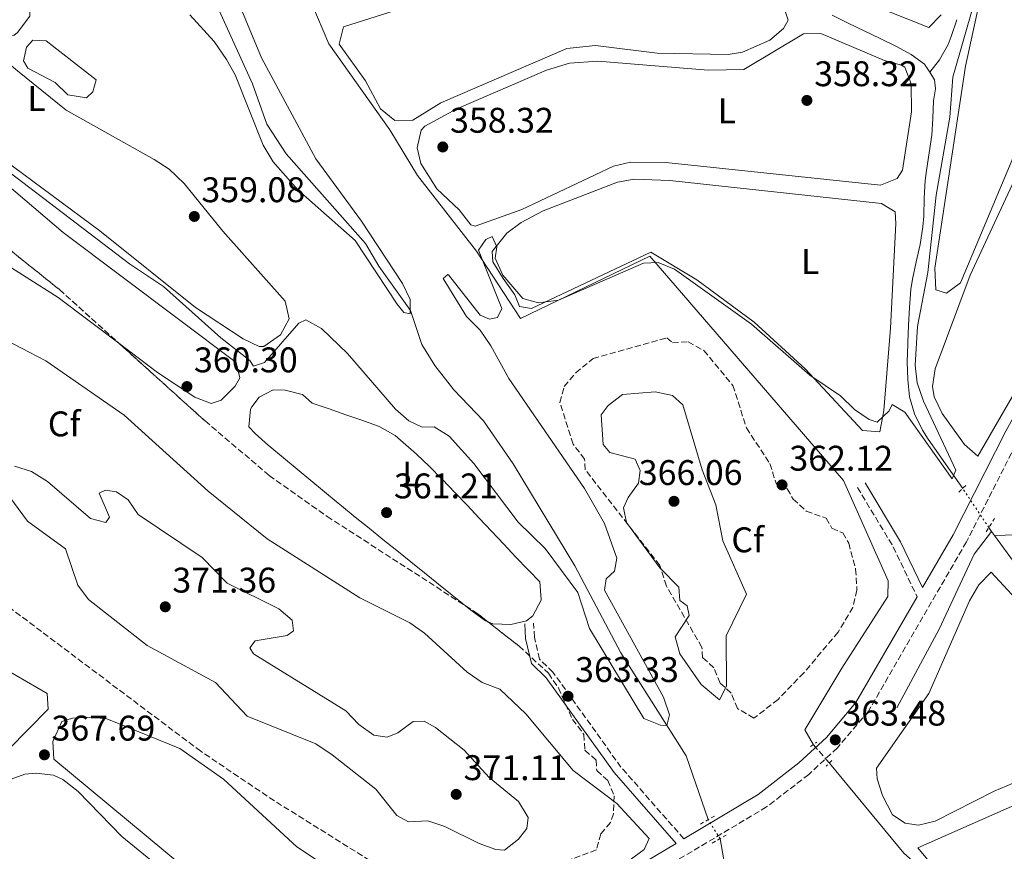
# Model space of a CAD drawing. Units: metres. Extents: x 615033 to 618505, y 4683113 to 4685482.
# Drawn here: x 615782 to 616059, y 4683353 to 4683586 of the extents above; entities that cross this region are included whole.
import ezdxf
from ezdxf.enums import TextEntityAlignment as Align

# ---------------------------------------------------------------- set-up
doc = ezdxf.new("R2010")
doc.units = ezdxf.units.M
doc.header["$MEASUREMENT"] = 0
for name, pattern in [('DGN Style 2', [1.7399219301090239, 1.043953158065414, -0.6959687720436097]), ('DGN Style 3', [2.435890702152634, 1.739921930109024, -0.6959687720436097]), ('DGN Style 5', [1.217945351076317, 0.5219765790327072, -0.6959687720436097])]:
    doc.linetypes.add(name, pattern=pattern)
for name, color, linetype, lineweight in [('Acequia sin especificar', 4, 'Continuous', 0), ('Acequia sin especificar no vista', 4, 'DGN Style 5', 0), ('Camino', 7, 'DGN Style 3', 0), ('Charca', 142, 'Continuous', 0), ('Conducción sin especificar', 7, 'Continuous', 13), ('Conducción sin especificar bajo rasante', 7, 'DGN Style 3', 13), ('Cota de punto acotado terreno', 7, 'Continuous', 0), ('Curva de nivel intermedia', 30, 'Continuous', 0), ('Etiqueta de uso rústico', 92, 'Continuous', 0), ('Etiqueta de zona arbolada', 92, 'Continuous', 0), ('Línea de cambio de uso (parcela vista)', 92, 'Continuous', 0), ('Margen derecho', 7, 'Continuous', 0), ('Máximo embalsamiento', 142, 'Continuous', 0), ('Pontón-alcantarilla (pasos de agua)', 1, 'DGN Style 2', 0), ('Punto acotado terreno (símbolo)', 7, 'Continuous', 0), ('Zona arbolada', 92, 'DGN Style 3', 0)]:
    doc.layers.add(name, color=color, linetype=linetype, lineweight=lineweight)
doc.styles.add('Style-Arial', font='arial.ttf')

# ---------------------------------------------------------------- blocks, each defined once
blk = doc.blocks.new('5PATER')
at = {"layer": 'Máximo embalsamiento', "linetype": 'Continuous', "lineweight": 0}
h = blk.add_hatch(color=51, dxfattribs=at)
edge = h.paths.add_edge_path()
edge.add_ellipse((0, 0), major_axis=(-0.1095731443231308, -0.1110710700762829), ratio=0.9994222409660317, start_angle=0, end_angle=360)

msp = doc.modelspace()

# ---------------------------------------------------------------- linework, layer by layer
at = {"layer": 'Acequia sin especificar', "color": 4, "linetype": 'Continuous', "lineweight": 0, "extrusion": (0.1276489345763791, -0.1761232135294344, 0.9760565368653502), "elevation": -745871.9819062257, "flags": 128}
msp.add_lwpolyline([(3247278.115407077, 3348586.081180465), (3247278.115407077, 3348584.701977796)], dxfattribs=at)
at = {"layer": 'Acequia sin especificar', "color": 4, "linetype": 'Continuous', "lineweight": 0, "elevation": 360.8099999999977, "flags": 128}
msp.add_lwpolyline([(616056.2699999996, 4683441.529999999), (616055.4400000004, 4683442.67)], dxfattribs=at)
at = {"layer": 'Acequia sin especificar', "color": 4, "linetype": 'Continuous', "lineweight": 0}
for points in [[(615975.8499999996, 4683361.67, 361.7200000000012), (615969.6500000004, 4683379.550000001, 360.6399999999995), (615951.29, 4683408.539999999, 358.820000000007), (615938.3300000001, 4683432.99, 358.3899999999995), (615921.0599999996, 4683461.689999999, 356.1000000000058), (615912.6799999997, 4683473.710000001, 355.3500000000058), (615904.3399999999, 4683482.470000001, 355.3500000000058), (615898.9800000006, 4683489.279999999, 355.0299999999988), (615895.3700000001, 4683495.220000001, 354.8699999999953), (615892.2000000002, 4683504.720000001, 354.7400000000052), (615883.2599999999, 4683517.15, 354.5899999999965), (615879.5199999996, 4683523.600000001, 354.1300000000047), (615857.2699999996, 4683548.730000001, 353.0800000000018), (615851.8200000003, 4683557.140000001, 352.7700000000041), (615847.7800000003, 4683568.390000001, 352.4700000000012), (615837.5, 4683591.08, 352.1499999999942), (615836.0499999998, 4683595.869999999, 352.1600000000035), (615835.6299999999, 4683602.52, 351.5599999999977), (615834.3099999996, 4683607.67, 351.4799999999959), (615832.4199999999, 4683612.34, 351.3999999999942), (615827.9400000004, 4683618.74, 351.25), (615826.6600000003, 4683621.939999999, 351.2400000000052), (615823.4900000002, 4683636.65, 351.1000000000058), (615824.1799999997, 4683646.15, 351.070000000007)], [(616038.0499999998, 4683571.67, 358.0599999999977), (616036.6399999997, 4683573.930000001, 357.7599999999948), (616032.8700000001, 4683576.699999999, 357.7200000000012), (616028.5300000003, 4683578.99, 357.6100000000006), (616024.1399999997, 4683581.15, 357.4499999999971), (616019.6500000004, 4683583.34, 357.2299999999959), (616015.1600000003, 4683585.52, 356.9900000000052), (616010.6799999997, 4683587.720000001, 356.75)], [(616045.6500000004, 4683586.460000001, 358.5200000000041), (616044.0999999996, 4683581.689999999, 358.5200000000041), (616043.2800000003, 4683579.52, 358.5200000000041), (616040.7999999998, 4683575.180000001, 358.5200000000041), (616038.0499999998, 4683571.67, 358.0599999999977)], [(616047.3300000001, 4683454.720000001, 360.5500000000029), (616043.3600000005, 4683460.4, 360.2200000000012), (616040.4900000002, 4683464.49, 359.9799999999959), (616037.6299999999, 4683468.59, 359.7299999999959), (616035.9900000002, 4683471.130000001, 359.5899999999965), (616033.7800000003, 4683475.66, 359.3500000000058), (616032.4299999997, 4683480.51, 359.1300000000047), (616031.9000000004, 4683485.33, 359.1699999999983), (616031.7699999996, 4683490.33, 359.4799999999959), (616031.8799999999, 4683495.32, 359.5800000000018), (616031.8899999997, 4683495.67, 359.570000000007), (616032.0800000001, 4683500.640000001, 359.1999999999971), (616032.3399999999, 4683505.619999999, 358.6900000000023), (616032.79, 4683510.59, 358.3699999999953), (616033.2199999997, 4683513.529999999, 358.2899999999936), (616034.25, 4683518.430000001, 358.179999999993), (616035.3399999999, 4683523.32, 358.1000000000058), (616036.1399999997, 4683528.24, 358.0599999999977), (616036.3700000001, 4683531.279999999, 358.0599999999977), (616036.5199999996, 4683536.289999999, 358.0800000000018), (616036.8200000003, 4683541.279999999, 358.0599999999977), (616037.1799999997, 4683544.109999999, 358.0299999999988), (616037.9500000002, 4683549.050000001, 357.9799999999959), (616038.6200000001, 4683554.01, 357.9100000000035), (616038.9100000003, 4683558.689999999, 357.820000000007), (616039.1299999999, 4683563.689999999, 357.7599999999948), (616039.6600000003, 4683567.060000001, 357.7599999999948), (616039.3899999997, 4683569.52, 357.7599999999948), (616038.0499999998, 4683571.67, 358.0599999999977)], [(616143.2100000001, 4683476, 362.8899999999995), (616132.8200000003, 4683456.699999999, 362.6300000000047), (616123.1799999997, 4683432.720000001, 362.4799999999959), (616116.6399999997, 4683430.460000001, 362.320000000007), (616084.5899999999, 4683438.480000001, 361.8699999999953), (616071.8200000003, 4683441.029999999, 360.9600000000065), (616065.25, 4683441.789999999, 360.8399999999965), (616056.2699999996, 4683441.529999999, 360.8099999999977)], [(616028.7800000003, 4683393.07, 362.4799999999959), (616040.7199999997, 4683415.189999999, 362.0500000000029), (616050.5599999996, 4683436.300000001, 361.4100000000035), (616055.4400000004, 4683442.67, 360.8099999999977)], [(616398.1100000005, 4683207.050000001, 376.2899999999936), (616363.3200000003, 4683202.99, 375.2700000000041), (616353.5166999997, 4683201.1249, 374.9646000000066), (616321.2699999996, 4683194.99, 373.9600000000065), (616313.9699999997, 4683192.789999999, 373.429999999993), (616274.2400000002, 4683174.560000001, 370.7700000000041), (616264.8300000001, 4683171.180000001, 369.8399999999965), (616259.7999999998, 4683170.09, 369.7599999999948), (616255.9400000004, 4683174.07, 369.5899999999965), (616239.4699999997, 4683195.380000001, 368.9100000000035), (616214.5800000001, 4683230.640000001, 367.7700000000041), (616196.2199999997, 4683255.039999999, 366.8800000000047), (616178.7100000001, 4683279.930000001, 365.6600000000035), (616169.1200000001, 4683290.84, 364.8999999999942), (616140.2699999996, 4683330.980000001, 363.8399999999965), (616127.9500000002, 4683346.730000001, 363.4400000000023), (616098.7000000002, 4683388.630000001, 361.9400000000023), (616069.1799999997, 4683423.789999999, 361.570000000007), (616056.2699999996, 4683441.529999999, 360.8099999999977)], [(616055.1500000004, 4683128.01, 366.4799999999959), (616053.0999999996, 4683147.949999999, 366.2200000000012), (616051.5999999996, 4683154.859999999, 366.070000000007), (616049, 4683159.140000001, 365.7799999999988), (616031.3499999996, 4683172.26, 365.3999999999942), (616026.25, 4683176.539999999, 365.3000000000029), (616023.0300000003, 4683180.470000001, 365.1699999999983), (616020.2400000002, 4683214.060000001, 364.1300000000047), (616017.4100000003, 4683233.539999999, 363.9199999999983), (616012.4699999997, 4683247.960000001, 364.3000000000029), (616007.3399999999, 4683258.449999999, 364.0899999999965), (616004.0899999999, 4683269.34, 363.6900000000023), (615996.5999999996, 4683282.230000001, 363.3899999999995), (615992.2400000002, 4683292.720000001, 362.6300000000047), (615991.3200000003, 4683301.57, 362.4799999999959), (615988.6799999997, 4683308.09, 362.3300000000018), (615985.1200000001, 4683322.58, 362.1699999999983), (615979.1399999997, 4683356.300000001, 361.7200000000012)]]:
    msp.add_polyline3d(points, dxfattribs=at)
at = {"layer": 'Acequia sin especificar no vista', "color": 4, "linetype": 'DGN Style 5', "lineweight": 0, "extrusion": (-0.02357749226241162, 0.03530181901692891, 0.999098535397141), "elevation": 151169.8447200046, "flags": 128}
msp.add_lwpolyline([(-3113487.060453579, -3549297.806285838), (-3113487.060453579, -3549310.997858906)], dxfattribs=at)
at = {"layer": 'Acequia sin especificar no vista', "color": 4, "linetype": 'DGN Style 5', "lineweight": 0, "elevation": 361.7200000000012, "flags": 128}
msp.add_lwpolyline([(615979.1399999997, 4683356.300000001), (615975.8499999996, 4683361.67)], dxfattribs=at)
at = {"layer": 'Camino', "color": 7, "linetype": 'DGN Style 3', "lineweight": 0, "extrusion": (0.3801803417366843, 0.2539028203154678, 0.8893797083320653), "elevation": 1423661.909834714, "flags": 128}
msp.add_lwpolyline([(3552620.439543709, -2768809.013357206), (3552601.303096344, -2768808.029039062), (3552585.565302282, -2768805.513559359)], dxfattribs=at)
at = {"layer": 'Camino', "color": 7, "linetype": 'DGN Style 3', "lineweight": 0}
for points in [[(616178.8700000015, 4683679.510000003, 362.7799999999989), (616110.019999999, 4683555.440000002, 362.2500000000001), (616088.6099999984, 4683514.770000001, 362.550000000003), (616063.2700000001, 4683469.050000001, 362.8500000000059), (616048.3700000005, 4683439.7, 362.7799999999989), (616020.8199999996, 4683392.109999999, 363.4600000000065), (616012.1099999992, 4683381.830000003, 363.5399999999935), (616004.0699999991, 4683374.370000001, 363.6100000000005), (615992.2100000015, 4683365.220000001, 363.7599999999949), (615932.6999999998, 4683329.730000001, 365.7400000000054), (615905.3599999992, 4683310.920000004, 366.800000000003), (615879.5499999995, 4683288.250000001, 368.1600000000035), (615868.2699999985, 4683274.520000001, 369.1699999999984), (615831.3199999987, 4683229.600000002, 371.1199999999953), (615829.629999999, 4683226.590000002, 371.3300000000017), (615828.2499999999, 4683221.699999999, 371.6300000000046), (615827.9200000013, 4683217.91, 371.7299999999959), (615828.9800000007, 4683213.680000002, 371.7299999999959), (615832.5500000003, 4683207.15, 371.7299999999959), (615842.7499999994, 4683195.600000003, 372.1399999999995), (615847.479999999, 4683189.09, 372.2799999999989), (615854.1900000013, 4683175.54, 372.3500000000059), (615861.0599999978, 4683157.980000001, 372.5500000000029), (615872.1099999986, 4683124.960000004, 372.8300000000019)], [(615968.979999999, 4683356.280000002, 364.520000000004), (615951.3199999989, 4683376.430000002, 364.0599999999977), (615932.1900000002, 4683403.120000003, 363.1499999999942), (615928.4200000018, 4683406.780000003, 362.3999999999942), (615927.0000000001, 4683412.899999999, 362.2400000000052), (615926.7600000009, 4683416.870000003, 361.3300000000018)]]:
    msp.add_polyline3d(points, dxfattribs=at)
at = {"layer": 'Charca', "color": 142, "linetype": 'Continuous', "lineweight": 0, "elevation": 357.75, "flags": 128}
msp.add_lwpolyline([(615792.3600000005, 4683568.82), (615784.6900000004, 4683572.789999999), (615783.4400000004, 4683574.939999999), (615784.3200000003, 4683578.710000001), (615786.0599999996, 4683580.67), (615789.7800000003, 4683580.529999999), (615803.8200000003, 4683569.529999999), (615802.9199999999, 4683566.140000001), (615801.1600000003, 4683564.539999999), (615795.9199999999, 4683565.33), (615792.3600000005, 4683568.82)], close=True, dxfattribs=at)
msp.add_lwpolyline([(615792.3600000005, 4683568.82), (615795.9199999999, 4683565.33), (615801.1600000003, 4683564.539999999), (615802.9199999999, 4683566.140000001), (615803.8200000003, 4683569.529999999), (615789.7800000003, 4683580.529999999), (615786.0599999996, 4683580.67), (615784.3200000003, 4683578.710000001), (615783.4400000004, 4683574.939999999), (615784.6900000004, 4683572.789999999), (615792.3600000005, 4683568.82)], dxfattribs=at)
at = {"layer": 'Conducción sin especificar', "color": 7, "linetype": 'Continuous', "lineweight": 13}
for points in [[(616005.3900000006, 4683382.73, 363.7100000000065), (616002.9800000011, 4683386.879999998, 363.8800000000047), (616013.4100000005, 4683404.23, 363.8300000000018), (616026.2600000028, 4683424.330000003, 363.5399999999936), (616026.3500000022, 4683428.79, 363.1000000000058), (616013.8399999996, 4683456.96, 361.5500000000029), (615959.440000002, 4683520.010000002, 360.0200000000041), (615923.0399999998, 4683502.52, 359.9100000000035), (615910.7300000007, 4683521.429999999, 359.8699999999953), (615894.1900000004, 4683542.670000004, 357.9799999999959), (615886.3400000005, 4683555.539999999, 357.1100000000006), (615869.2500000002, 4683579.710000002, 356.8600000000006), (615864.4699999992, 4683590.920000001, 356.5299999999988), (615848.7199999979, 4683623.34, 355.1300000000047), (615842.6200000005, 4683637.809999999, 355.0599999999977), (615829.16, 4683663.32, 355.0099999999948)], [(616207.5500000016, 4683135.370000001, 370.1000000000058), (616189.8500000011, 4683157.28, 369.679999999993), (616160.7499999992, 4683195.550000001, 368.1399999999995), (616136.6800000007, 4683224.480000001, 367.320000000007), (616115.0100000006, 4683250.600000001, 366.6499999999942), (616079.7199999995, 4683304.809999999, 364.9700000000012), (616067.5700000012, 4683321.129999998, 364.6499999999942), (616055.100000001, 4683330.75, 364.4900000000052), (616030.7500000009, 4683352.239999999, 363.6900000000023), (616009.8700000022, 4683377.57, 363.4499999999971)]]:
    msp.add_polyline3d(points, dxfattribs=at)
at = {"layer": 'Conducción sin especificar bajo rasante', "color": 7, "linetype": 'DGN Style 3', "lineweight": 13, "extrusion": (0.02492628483309569, -0.02870973876634174, 0.9992769542145901), "elevation": -118740.5218902168, "flags": 128}
msp.add_lwpolyline([(3535571.711525403, 3130362.587557364), (3535571.711525403, 3130355.74916574)], dxfattribs=at)
at = {"layer": 'Curva de nivel intermedia', "color": 30, "linetype": 'Continuous', "lineweight": 0, "flags": 128}
for points, elevation in [([(615841.9500000015, 4683595.850000001), (615850.2700000008, 4683575.74), (615865.6100000008, 4683547.32), (615878.4000000006, 4683529.869999997), (615889.9600000009, 4683512.34), (615892.1100000012, 4683507.810000001), (615892.1100000012, 4683503.819999998), (615890.3400000009, 4683504.21), (615888.3899999997, 4683506.519999999), (615876.6300000004, 4683524.4), (615860.5500000004, 4683538.659999998), (615853.5900000001, 4683546.550000001), (615850.7400000002, 4683551.189999999), (615842.9100000004, 4683570.939999999), (615840.4900000019, 4683575.310000001), (615837.0300000019, 4683580.34), (615830.1699999998, 4683587.810000001)], 355.0000000000001), ([(616050.5300000019, 4683591.21), (616044.5500000005, 4683570.26), (616043.6699999999, 4683559.039999999), (616039.8700000001, 4683537.140000001), (616037.5499999999, 4683515.390000001), (616034.6399999997, 4683500.260000001), (616034.0000000005, 4683489.390000001), (616034.5300000003, 4683484.42), (616036.3600000008, 4683479.25), (616045.3700000008, 4683459.859999999), (616044.3899999997, 4683457.470000001), (616031.0800000014, 4683476.189999999), (616027.5300000019, 4683478.279999999), (616026.7000000004, 4683476.539999999), (616023.2900000017, 4683473.4), (616021.060000001, 4683474.08), (616016.9400000017, 4683476.909999999), (616013.0200000011, 4683480.74), (616004.3500000008, 4683486.55), (615988.0200000005, 4683500.849999999), (615966.3799999995, 4683516.369999999), (615961.7200000014, 4683518.199999998), (615957.6199999999, 4683518.01), (615933.7600000015, 4683507.659999999), (615928.110000001, 4683506.890000001), (615923.7400000012, 4683508.119999999), (615918.1100000008, 4683514.65), (615915.9299999992, 4683519.430000001), (615916.4299999999, 4683522.599999999), (615915.1300000013, 4683525.509999999), (615913.37, 4683524.720000001), (615911.250000001, 4683521.720000001), (615917.8200000003, 4683505.259999998), (615916.6, 4683502.810000001), (615914.3300000011, 4683502.300000001), (615911.7699999996, 4683503.449999998), (615902.8300000011, 4683514.730000001), (615902.65, 4683514.839999998), (615901.3500000014, 4683513.699999998), (615907.9400000008, 4683503.07), (615911.7400000006, 4683499.189999999), (615914.7400000001, 4683494.84), (615919.8299999996, 4683485.609999998), (615941.0999999996, 4683454.71), (615946.6699999997, 4683444.849999998)], 359.9999999999999), ([(615946.6699999997, 4683444.849999998), (615950.2000000014, 4683435.17), (615949.5000000016, 4683431.449999998), (615947.2000000017, 4683429.32), (615946.7100000001, 4683426.17), (615963.2200000013, 4683396.069999999), (615964.9600000002, 4683391.13), (615964.2100000014, 4683388.159999999), (615962.4600000012, 4683388.24), (615957.7400000006, 4683390.06), (615942.51, 4683415.410000001), (615939.2199999999, 4683425.519999999), (615930.0399999999, 4683437.890000001), (615922.4300000013, 4683445.21), (615910.0100000005, 4683461.779999999), (615903.0500000002, 4683469.41), (615898.7899999999, 4683472.029999998), (615895.4800000018, 4683471.99), (615891.7000000001, 4683473.74), (615887.9400000003, 4683477.039999999), (615874.5200000004, 4683492.659999998), (615867.1700000011, 4683499.680000001), (615862.79, 4683502.08), (615860.85, 4683501.21), (615851.1400000004, 4683490.090000001), (615848.0300000012, 4683489.08), (615847.0600000012, 4683490.699999998), (615838.8800000004, 4683497.039999999), (615822.8099999994, 4683511.49), (615813.2400000006, 4683517.859999998), (615760.6800000003, 4683557.869999998)], 359.9999999999999), ([(615951.8300000008, 4683348.869999999), (615957.8600000013, 4683353.3), (615959.2800000006, 4683356.38), (615950.140000001, 4683366.21), (615937.8800000009, 4683375.48), (615924.5999999995, 4683391.390000001), (615917.3100000008, 4683398.32), (615912.2800000014, 4683400.189999999), (615908.0599999992, 4683403.130000001), (615896.100000001, 4683414.09), (615892.0000000016, 4683416.96), (615877.9900000015, 4683423.980000001), (615851.9299999994, 4683440.599999999), (615835.2900000006, 4683453.999999999), (615811.7699999998, 4683475.359999998), (615789.76, 4683490.630000002), (615775.9900000013, 4683497.690000001)], 365.0000000000001), ([(615979.0199999996, 4683395.29), (615973.8099999992, 4683399.640000001), (615967.9000000017, 4683408.220000001), (615966.5400000005, 4683412.999999999), (615970.4400000009, 4683418.989999999), (615969.8799999999, 4683421.77), (615967.8500000003, 4683423.199999998), (615967.6100000012, 4683426.980000001), (615962.2199999999, 4683432.389999999), (615952.8600000012, 4683445.13), (615952.0200000008, 4683449.260000001), (615953.3000000014, 4683452.159999999), (615956.2600000009, 4683456.240000002), (615956.7200000014, 4683459.770000001), (615955.3500000011, 4683462.989999998), (615948.1500000017, 4683464.869999998), (615946.3400000011, 4683467.100000001), (615945.7199999997, 4683475.430000001), (615947.7000000002, 4683478.080000001), (615951.7900000005, 4683481.159999998), (615960.880000001, 4683481.92), (615965.8099999996, 4683480.859999999), (615968.7000000018, 4683478.220000001), (615974.1, 4683459.970000002), (615977.930000001, 4683450.09), (615979.9300000014, 4683440.009999999), (615986.6100000001, 4683425.050000001), (615980.8300000001, 4683413.289999999), (615980.9200000016, 4683399.21), (615979.0199999996, 4683395.29)], 365.0000000000001), ([(615780.9500000011, 4683460.970000001), (615785.7200000011, 4683459.48), (615790.1900000013, 4683456.67), (615802.2900000004, 4683446.300000001), (615806.5900000009, 4683445.190000001)], 370.0000000000001), ([(615806.5900000009, 4683445.190000001), (615807.6200000013, 4683446.689999999), (615804.7400000002, 4683453.42), (615806.4600000012, 4683454.279999998), (615809.5400000013, 4683453.78), (615812.8600000006, 4683451.5), (615815.7100000004, 4683447.380000001), (615833.6000000008, 4683435.359999999), (615840.6999999997, 4683428.140000001), (615855.1700000004, 4683420.939999999), (615858.9500000001, 4683417.680000001), (615859.300000001, 4683414.729999999), (615857.5700000009, 4683413.369999998), (615848.5800000011, 4683411.880000002), (615847.0200000008, 4683409.92), (615848.1100000016, 4683408.300000001), (615874.0100000007, 4683392.25), (615877.690000002, 4683388.41), (615881.8499999995, 4683385.430000001), (615885.6300000015, 4683384.8), (615888.5999999997, 4683386.039999999), (615892.8900000014, 4683389.230000001), (615895.9900000015, 4683389.359999999), (615899.160000001, 4683387.569999999), (615907.2800000013, 4683381.179999999), (615914.2400000016, 4683373.480000001), (615922.5499999998, 4683366.8), (615925.2600000012, 4683362.300000001), (615924.8299999997, 4683359.220000001), (615922.530000002, 4683356.21), (615918.6100000015, 4683353.039999999), (615916.1700000007, 4683353.26), (615911.4700000001, 4683354.949999999), (615901.8200000008, 4683359.779999999), (615897.050000001, 4683361.3), (615891.6500000008, 4683361.069999999), (615888.3700000017, 4683362.800000002), (615882.4300000007, 4683370.210000001), (615870.1799999997, 4683379.849999999), (615865.5700000006, 4683382.929999999), (615846.280000001, 4683390.75), (615837.4100000019, 4683400.16), (615818.2100000016, 4683410.609999999), (615801.7100000015, 4683423.529999999), (615798.7200000009, 4683427.539999999), (615795.2699999998, 4683437.789999999), (615784.6100000001, 4683445.51), (615778.2700000012, 4683454.019999999)], 370.0000000000001)]:
    msp.add_lwpolyline(points, dxfattribs=dict(at, elevation=elevation))
at = {"layer": 'Línea de cambio de uso (parcela vista)', "color": 92, "linetype": 'Continuous', "lineweight": 0}
for points in [[(616100.8099999996, 4683776, 360.3300000000018), (616099.4000000004, 4683774.800000001, 360.3300000000018), (616098.4800000006, 4683771.77, 360.3300000000018), (616071.8099999996, 4683668.76, 360), (616063.1600000003, 4683635.600000001, 360.6300000000047), (616056.7599999999, 4683612.970000001, 360.6300000000047), (616048.0999999996, 4683573.42, 360.3300000000018), (616039.4699999997, 4683516.619999999, 360.179999999993), (616039.7699999996, 4683510.550000001, 360.179999999993), (616042.7999999998, 4683509.630000001, 360.179999999993), (616046.7000000002, 4683512.470000001, 360.0299999999988), (616075.1399999997, 4683580.300000001, 360.0299999999988), (616090.1399999997, 4683613.52, 360.179999999993), (616120.5199999996, 4683687.210000001, 360.179999999993), (616136.7300000006, 4683723.680000001, 360.3300000000018), (616138.0300000003, 4683728.550000001, 360.3300000000018), (616138.4600000001, 4683739.91, 360.3300000000018), (616137.8200000003, 4683741.930000001, 360.3300000000018), (616135.0700000003, 4683746.16, 360.3300000000018), (616116.5199999996, 4683762.130000001, 360.179999999993), (616108.1399999997, 4683771.630000001, 360.179999999993), (616103.8899999997, 4683774.99, 360.2799999999988), (616100.8099999996, 4683776, 360.3300000000018)], [(616144.5199999996, 4683652.17, 360.9400000000023), (616149.5099999999, 4683653.380000001, 360.9400000000023), (616150.4100000003, 4683652.9, 360.9400000000023), (616150.2300000006, 4683649.92, 360.9400000000023), (616146.8700000001, 4683640.51, 360.9400000000023), (616142.6500000004, 4683634.609999999, 361.0899999999965), (616130.2000000002, 4683607.310000001, 361.0899999999965), (616108.7300000006, 4683565.32, 361.2400000000052), (616083.2999999998, 4683518.710000001, 361.3899999999995), (616051.5899999999, 4683463.779999999, 361.3899999999995), (616047.8200000003, 4683467.050000001, 361.3899999999995), (616041.5599999996, 4683475.779999999, 361.3899999999995), (616039.3399999999, 4683480.439999999, 361.3899999999995), (616038.8600000005, 4683483.4, 361.3899999999995), (616039.6399999997, 4683488.310000001, 361.3899999999995), (616049.4400000004, 4683514.689999999, 361.3899999999995), (616072.4299999997, 4683564.17, 361.0899999999965), (616082.4400000004, 4683588.180000001, 361.2400000000052), (616089.4699999997, 4683600.49, 361.2400000000052), (616112.3399999999, 4683656.470000001, 361.2400000000052), (616116.8799999999, 4683658.630000001, 361.1100000000006), (616122.25, 4683658.199999999, 361.0899999999965), (616136.2699999996, 4683653.51, 360.9400000000023), (616144.5199999996, 4683652.17, 360.9400000000023)], [(615780.7300000006, 4683582.02, 357.6100000000006), (615778.8600000005, 4683582.27, 357.6100000000006), (615729.8799999999, 4683617.82, 357.3000000000029), (615730.1100000005, 4683620.060000001, 357.3000000000029), (615732.1699999999, 4683622.789999999, 357.3000000000029), (615745.3200000003, 4683627.689999999, 357.1499999999942), (615748.5300000003, 4683628.26, 357.1499999999942), (615754.1699999999, 4683627.130000001, 357.1499999999942), (615759.4100000003, 4683620.230000001, 357.1499999999942), (615777.7199999997, 4683603.210000001, 357.2299999999959), (615783.8499999996, 4683595.060000001, 357.2799999999988), (615785.2800000003, 4683592.32, 357.3000000000029), (615785.2100000001, 4683587.49, 357.4600000000065), (615781.79, 4683582.83, 357.6100000000006), (615780.7300000006, 4683582.02, 357.6100000000006)], [(615850.9400000004, 4683494.609999999, 358.820000000007), (615849.6299999999, 4683494.640000001, 358.820000000007), (615845.1399999997, 4683496.74, 358.820000000007), (615831.7599999999, 4683505.609999999, 358.820000000007), (615804.9299999997, 4683527.109999999, 358.820000000007), (615778.0899999999, 4683546.970000001, 358.5200000000041), (615721.8300000001, 4683592.08, 358.6699999999983), (615719.7100000001, 4683596.41, 358.6699999999983), (615720.6600000003, 4683601.310000001, 358.6699999999983), (615722.9500000002, 4683609.970000001, 358.6699999999983), (615725.6200000001, 4683614.189999999, 358.6699999999983), (615726.7599999999, 4683614.289999999, 358.6699999999983), (615730.5999999996, 4683612.300000001, 358.6699999999983), (615760.79, 4683589.460000001, 358.6699999999983), (615781.7199999997, 4683572.060000001, 358.2100000000065), (615795.3899999997, 4683561.029999999, 358.820000000007), (615820.1799999997, 4683547.16, 358.4100000000035), (615824.3899999997, 4683544.480000001, 358.3699999999953), (615828.6299999999, 4683540.439999999, 358.3500000000058), (615839.4500000002, 4683527.029999999, 358.3699999999953), (615857, 4683507.34, 358.5200000000041), (615858.1100000005, 4683502.439999999, 358.6600000000035), (615855.6799999997, 4683497.880000001, 358.820000000007), (615850.9400000004, 4683494.609999999, 358.820000000007)], [(615981.4699999997, 4683576.699999999, 357.3000000000029), (615961.4600000001, 4683577.039999999, 357.3000000000029), (615944.2000000002, 4683579.199999999, 357.3000000000029), (615936.0899999999, 4683578.33, 357.3000000000029), (615900.6600000003, 4683563.130000001, 357.3000000000029), (615892.8099999996, 4683558.189999999, 357.1499999999942), (615887.79, 4683558.15, 357.1499999999942), (615883.7400000002, 4683561.42, 357), (615879.5, 4683569.24, 356.9900000000052), (615872.1799999997, 4683579.539999999, 357.1499999999942), (615873.3600000005, 4683584.439999999, 357.4499999999971), (615940.3200000003, 4683605.680000001, 356.6900000000023), (615952.04, 4683608.27, 356.8399999999965), (615957.2599999999, 4683607.850000001, 356.8399999999965), (615991.8899999997, 4683593.380000001, 356.9900000000052), (615996.9500000002, 4683590.279999999, 356.9900000000052), (615998.3200000003, 4683586.279999999, 357.1499999999942), (615996.9699999997, 4683583.970000001, 357.3000000000029), (615993.1200000001, 4683580.680000001, 357.3000000000029), (615985.4600000001, 4683577.350000001, 357.3000000000029), (615981.4699999997, 4683576.699999999, 357.3000000000029)], [(616037.7800000003, 4683584.289999999, 358.8099999999977), (616021.9699999997, 4683590.51, 358.8500000000058)], [(616041.2699999996, 4683587.84, 358.8099999999977), (616037.7800000003, 4683584.289999999, 358.8099999999977)], [(615708.5147000002, 4683572.200300001, 360.0299999999988), (615708.7999999998, 4683574.939999999, 360.0299999999988), (615711.0800000001, 4683579.220000001, 360.0299999999988), (615713.2100000001, 4683581.529999999, 360.0299999999988), (615717.4100000003, 4683585.32, 360.0299999999988), (615719.6399999997, 4683585.640000001, 360.0299999999988), (615723.9199999999, 4683583.34, 360.0299999999988), (615739.5700000003, 4683572.08, 360.0299999999988), (615767.9199999999, 4683549.300000001, 360.0299999999988), (615794.5700000003, 4683526.609999999, 360.3300000000018), (615843.2300000006, 4683490.16, 360.1900000000023), (615844.25, 4683485.77, 360.1900000000023), (615842.9000000004, 4683483.460000001, 360.1900000000023), (615838.9800000006, 4683479.550000001, 360.1900000000023), (615836.1600000003, 4683478.58, 360.1900000000023), (615831.54, 4683480.34, 360.1900000000023), (615821.1399999997, 4683487.300000001, 360.1900000000023), (615810.2774, 4683495.509199999, 360.1900000000023)], [(616024.2300000006, 4683539.970000001, 358.6600000000035), (615963.9299999997, 4683546.32, 358.5099999999948), (615954.04, 4683546.41, 358.5099999999948), (615949.1799999997, 4683545.279999999, 358.5099999999948), (615923.4299999997, 4683533.15, 358.5099999999948), (615910.3399999999, 4683528.439999999, 358.5099999999948), (615909.1100000005, 4683528.77, 358.5099999999948), (615905.8799999999, 4683533.02, 358.5099999999948), (615899.5700000003, 4683538.939999999, 358.3600000000006), (615895.0499999998, 4683546.08, 358.3600000000006), (615894.0300000003, 4683550.470000001, 358.3600000000006), (615895.1799999997, 4683555.390000001, 358.3600000000006), (615896.25, 4683556.550000001, 358.3600000000006), (615905.1900000004, 4683561.439999999, 358.3600000000006), (615930.3700000001, 4683572.26, 358.3600000000006), (615936.8600000005, 4683574.24, 358.3600000000006), (615944.8499999996, 4683574.789999999, 358.3600000000006), (615975.8099999996, 4683572.26, 358.3600000000006), (615985.8099999996, 4683572.449999999, 358.3600000000006), (616002.6399999997, 4683582.470000001, 358.3600000000006), (616007.4699999997, 4683582.539999999, 358.3600000000006), (616025.3700000001, 4683574.980000001, 358.3600000000006), (616030.1500000004, 4683573.689999999, 358.4900000000052), (616031.0499999998, 4683573.100000001, 358.5099999999948), (616032.8600000005, 4683568.41, 358.5), (616032.9400000004, 4683560.600000001, 358.6600000000035), (616030.4299999997, 4683544.189999999, 358.7100000000065), (616028.9199999999, 4683541.800000001, 358.6600000000035), (616024.2300000006, 4683539.970000001, 358.6600000000035)], [(615810.2774, 4683495.509199999, 360.1900000000023), (615793.2199999997, 4683508.4, 360.1900000000023), (615724.7100000001, 4683551.810000001, 360.0299999999988), (615711.9100000003, 4683560.66, 360.0299999999988), (615709.4000000004, 4683565.33, 360.0299999999988), (615708.3200000003, 4683570.33, 360.0299999999988), (615708.5147000002, 4683572.200300001, 360.0299999999988)], [(616024.0700000003, 4683470.609999999, 360.0299999999988), (616019.2199999997, 4683471.050000001, 360.0299999999988), (616003.0300000003, 4683488.34, 360.2400000000052), (615988.75, 4683501.439999999, 360.179999999993), (615972.6399999997, 4683513.32, 359.9600000000065), (615959.6900000004, 4683521.16, 360.0299999999988), (615926.1600000003, 4683505.34, 359.8800000000047), (615922.79, 4683505.869999999, 359.8800000000047), (615921.4699999997, 4683509.130000001, 359.8800000000047), (615918.2100000001, 4683513.75, 359.570000000007), (615915.3300000001, 4683518.4, 359.570000000007), (615915.1399999997, 4683521.350000001, 359.570000000007), (615919.2800000003, 4683526.439999999, 359.7200000000012), (615923.25, 4683529.49, 359.8399999999965), (615929.4699999997, 4683532.730000001, 359.9199999999983), (615950.3700000001, 4683540.82, 359.6300000000047), (615955.0700000003, 4683541.65, 359.570000000007), (615965.0599999996, 4683541.24, 359.570000000007), (616024.5300000003, 4683534.84, 359.8800000000047), (616028.3899999997, 4683532.480000001, 359.8800000000047), (616028.5899999999, 4683529.16, 359.8800000000047), (616027.0800000001, 4683499.74, 359.8800000000047), (616025.1799999997, 4683476.619999999, 359.8800000000047), (616024.0700000003, 4683470.609999999, 360.0299999999988)], [(615907.5889999997, 4683421.785300001, 361.2066999999952), (615905.3200000003, 4683423.609999999, 361.2599999999948), (615903.9199999999, 4683424.74, 361.2700000000041), (615900.0300000003, 4683427.880000001, 361.2799999999988), (615896.1299999999, 4683431.01, 361.2899999999936), (615892.2400000002, 4683434.15, 361.3000000000029), (615888.3399999999, 4683437.279999999, 361.3000000000029), (615884.4500000002, 4683440.42, 361.3099999999977), (615880.5599999996, 4683443.560000001, 361.3000000000029), (615876.6699999999, 4683446.699999999, 361.2899999999936), (615872.79, 4683449.850000001, 361.2799999999988), (615871.8799999999, 4683450.58, 361.2700000000041), (615868.0099999999, 4683453.75, 361.25), (615864.1600000003, 4683456.930000001, 361.2100000000065), (615860.3200000003, 4683460.130000001, 361.1699999999983), (615856.4800000006, 4683463.33, 361.1399999999995), (615852.6399999997, 4683466.539999999, 361.1199999999953), (615852.3200000003, 4683466.810000001, 361.1199999999953), (615848.5800000001, 4683470.15, 361.1199999999953), (615846.7999999998, 4683472.029999999, 361.1199999999953), (615847.2300000006, 4683477.02, 361.1199999999953), (615847.5599999996, 4683477.640000001, 361.1199999999953), (615849.6200000001, 4683480.369999999, 361.1199999999953), (615853.5700000003, 4683482.470000001, 361.1199999999953), (615856.9199999999, 4683482.310000001, 361.1199999999953), (615861.7800000003, 4683481.140000001, 361.1199999999953), (615861.8200000003, 4683481.130000001, 361.1199999999953), (615864.5700000003, 4683478.699999999, 361.1199999999953), (615869.29, 4683477.060000001, 361.1000000000058), (615874.0199999996, 4683475.439999999, 361.0399999999936), (615878.2199999997, 4683473.99, 360.9700000000012), (615882.9299999997, 4683472.310000001, 360.8300000000018), (615883.5300000003, 4683472.09, 360.820000000007), (615887.8499999996, 4683469.57, 360.7899999999936), (615890.1200000001, 4683467.680000001, 360.820000000007), (615893.8399999999, 4683464.32, 360.9100000000035), (615897.4800000006, 4683460.9, 361.0299999999988), (615901.0199999996, 4683457.380000001, 361.1199999999953), (615901.1600000003, 4683457.230000001, 361.1199999999953), (615904.6200000001, 4683453.619999999, 361.179999999993), (615908.0700000003, 4683449.99, 361.2400000000052), (615911.5, 4683446.359999999, 361.3000000000029), (615914.9299999997, 4683442.720000001, 361.3500000000058), (615918.3600000005, 4683439.08, 361.3899999999995), (615921.79, 4683435.439999999, 361.4199999999983), (615925.2300000006, 4683431.82, 361.429999999993), (615925.3899999997, 4683431.640000001, 361.429999999993), (615928.5599999996, 4683428.5, 361.429999999993), (615928.9400000004, 4683423.5, 361.429999999993), (615928.8799999999, 4683423.33, 361.429999999993), (615926.5199999996, 4683418.980000001, 361.429999999993), (615924.79, 4683417.5, 361.429999999993), (615920.4000000004, 4683416.49, 361.2700000000041), (615915.3399999999, 4683416.67, 361.1499999999942), (615913.9659000002, 4683417.2437, 361.1300000000047)], [(616055.3200000003, 4683431.199999999, 362.7899999999936), (616051.8300000001, 4683427.640000001, 362.4900000000052), (616049.2800000003, 4683423.140000001, 362.3000000000029), (616037.7699999996, 4683397.07, 362.3399999999965), (616023.1200000001, 4683376.119999999, 362.4900000000052), (616023.2999999998, 4683373.16, 362.4900000000052), (616024.8399999999, 4683368.41, 362.6100000000006), (616027.6399999997, 4683363.039999999, 362.9400000000023), (616031.1299999999, 4683360.66, 362.9400000000023), (616034.8700000001, 4683360.15, 362.9400000000023), (616039.6299999999, 4683361.189999999, 362.7899999999936), (616056.1799999997, 4683369.640000001, 362.9400000000023), (616075.7100000001, 4683377.91, 362.9400000000023), (616089.7100000001, 4683384.279999999, 363.1000000000058), (616089.4100000003, 4683390.27, 363.1000000000058), (616084.6500000004, 4683395.17, 363.1000000000058), (616065.75, 4683419.939999999, 363.1100000000006), (616055.3200000003, 4683431.199999999, 362.7899999999936)], [(615913.9659000002, 4683417.2437, 361.1300000000047), (615913.2800000003, 4683417.529999999, 361.1199999999953), (615909.1500000004, 4683420.529999999, 361.1699999999983), (615907.5889999997, 4683421.785300001, 361.2066999999952)], [(615778.5099999999, 4683403.850000001, 365.3800000000047), (615790.0599999996, 4683397.140000001, 365.679999999993), (615790.3399999999, 4683392.710000001, 365.679999999993), (615756.9299999997, 4683358.800000001, 365.679999999993)], [(615882.5499999998, 4683306.41, 367.5), (615879.5499999998, 4683306.960000001, 367.5), (615874.1399999997, 4683310.34, 367.5), (615859.2699999996, 4683322.77, 367.5), (615791.9500000002, 4683378.699999999, 367.1999999999971), (615791.6900000004, 4683383.630000001, 367.4499999999971), (615794.2599999999, 4683389.24, 367.1999999999971), (615797.1799999997, 4683390.16, 367.1999999999971), (615802.1699999999, 4683390.49, 367.1999999999971), (615806.8300000001, 4683390.02, 367.1999999999971), (615827.4000000004, 4683381.65, 367.1999999999971), (615839.6399999997, 4683373.02, 367.1999999999971), (615860.29, 4683354.01, 367.1999999999971), (615880.6900000004, 4683340.470000001, 367.1999999999971), (615889.8200000003, 4683332.84, 367.1999999999971), (615892.6699999999, 4683328.180000001, 367.1999999999971), (615892.5899999999, 4683324.100000001, 367.1999999999971), (615886.0700000003, 4683309.59, 367.5), (615882.5499999998, 4683306.41, 367.5)], [(616116.0680000001, 4683355.558800001, 364.434500000003), (616109.3799999999, 4683365.060000001, 364.1600000000035), (616103.7000000002, 4683375.07, 363.8999999999942), (616100.4500000002, 4683379.17, 363.7700000000041), (616096.5, 4683380.609999999, 363.7100000000065), (616091.5700000003, 4683378.890000001, 363.7100000000065), (616034.7400000002, 4683353.730000001, 363.7100000000065), (616037.9199999999, 4683349.880000001, 363.7100000000065), (616045.5899999999, 4683343.41, 363.7100000000065), (616070.3399999999, 4683324.4, 364.1600000000035)], [(615856.1299999999, 4683278.51, 367.3600000000006), (615853.7999999998, 4683279.380000001, 367.5), (615826.54, 4683299.949999999, 367.1999999999971), (615756.1299999999, 4683346.039999999, 366.5899999999965), (615755.6900000004, 4683351.07, 366.5899999999965), (615766.25, 4683361.930000001, 366.5899999999965), (615778.9600000001, 4683372.699999999, 366.2899999999936), (615783.8099999996, 4683374.430000001, 366.2899999999936), (615787.0099999999, 4683374.689999999, 366.2899999999936), (615791.8899999997, 4683374.180000001, 366.2899999999936), (615794.54, 4683372.930000001, 366.2899999999936), (615798.8300000001, 4683369.560000001, 366.2899999999936), (615811.1200000001, 4683356.890000001, 366.2899999999936), (615873.6799999997, 4683305.850000001, 366.5899999999965), (615877.0899999999, 4683301.380000001, 366.5899999999965), (615877.0999999996, 4683298.640000001, 366.5899999999965), (615874.0499999998, 4683294.83, 366.5899999999965), (615862.4000000004, 4683284.369999999, 366.8899999999995), (615861.2000000002, 4683279.84, 366.8899999999995), (615856.1299999999, 4683278.51, 367.3600000000006)]]:
    msp.add_polyline3d(points, dxfattribs=at)
at = {"layer": 'Margen derecho', "color": 7, "linetype": 'Continuous', "lineweight": 0}
for points in [[(616019.9099999999, 4683456.280000002, 361.6399999999995), (616029.8799999988, 4683439.77, 362.0899999999965), (616036.0599999991, 4683426.870000003, 363.1100000000007), (616044.66, 4683441.719999999, 362.7799999999989), (616059.5399999997, 4683471.030000002, 362.8500000000059), (616084.8999999978, 4683516.780000003, 362.550000000003), (616106.2999999997, 4683557.45, 362.2500000000001), (616175.2100000002, 4683681.609999999, 362.7799999999989), (616196.0399999977, 4683716.680000001, 362.929999999993), (616199.7500000005, 4683725.640000001, 362.929999999993), (616201.2500000001, 4683734.260000002, 363.0800000000018), (616200.9100000004, 4683742.780000002, 363.1600000000036), (616198.2899999986, 4683752.080000003, 363.229999999996), (616190.5500000003, 4683766.07, 363.229999999996), (616177.1799999995, 4683784.170000004, 362.4700000000012), (616152.6799999997, 4683819.940000003, 361.4100000000036), (616120.8500000007, 4683861.870000003, 360.0399999999935)], [(616034.5500000003, 4683424.250000001, 363.2400000000052), (616017.3500000006, 4683394.550000002, 363.4600000000065), (616009.0500000013, 4683384.760000002, 363.5399999999935), (616001.3299999988, 4683377.600000002, 363.6100000000005), (615989.8299999988, 4683368.720000001, 363.7599999999949), (615968.979999999, 4683356.280000002, 364.520000000004)], [(615825.3500000008, 4683226.010000003, 371.7299999999959), (615825.9400000009, 4683228.120000003, 371.3300000000017), (615828.0500000009, 4683231.84, 371.1199999999953), (615865.2100000008, 4683277.04, 369.1699999999984), (615876.4499999993, 4683291.140000002, 368.1600000000035), (615893.8299999977, 4683307.070000002, 367.2499999999999), (615902.8400000001, 4683314.309999999, 366.800000000003), (615930.4200000021, 4683333.29, 365.7400000000054), (615966.7899999986, 4683354.980000001, 364.5099999999949), (615949.3599999987, 4683374.88, 364.0599999999977), (615930.2800000014, 4683401.480000001, 363.1499999999942), (615926.1499999985, 4683405.5, 362.3999999999942), (615924.5199999991, 4683412.540000001, 362.2400000000052), (615924.260000002, 4683416.710000002, 361.3300000000018)]]:
    msp.add_polyline3d(points, dxfattribs=at)
at = {"layer": 'Pontón-alcantarilla (pasos de agua)', "color": 1, "linetype": 'DGN Style 2', "lineweight": 0, "flags": 128}
for points, elevation in [([(616048.25, 4683455.59), (616046.1500000004, 4683453.609999999)], 361.5399999999936), ([(616010.5700000003, 4683378.279999999), (616009, 4683376.699999999)], 363.7400000000052), ([(615973.6399999997, 4683360.390000001), (615977.5800000001, 4683362.680000001)], 363.8899999999995)]:
    msp.add_lwpolyline(points, dxfattribs=dict(at, elevation=elevation))
at = {"layer": 'Pontón-alcantarilla (pasos de agua)', "color": 1, "linetype": 'DGN Style 2', "lineweight": 0, "extrusion": (0.009894324991736772, 0.0153633400703211, 0.999833021116447), "elevation": 78410.46804849498, "flags": 128}
msp.add_lwpolyline([(616020.1471305625, 4682790.610656043), (616022.517806163, 4682794.291090418)], dxfattribs=at)
at = {"layer": 'Pontón-alcantarilla (pasos de agua)', "color": 1, "linetype": 'DGN Style 2', "lineweight": 0, "extrusion": (0.0303981285556878, 0.02100544838061027, 0.9993171293031264), "elevation": 117465.2705473813, "flags": 128}
msp.add_lwpolyline([(3502784.857751396, -3167053.91106235), (3502784.857751396, -3167056.076172048)], dxfattribs=at)
at = {"layer": 'Pontón-alcantarilla (pasos de agua)', "color": 1, "linetype": 'DGN Style 2', "lineweight": 0, "extrusion": (-0.01327867164475296, -0.007717806619551081, 0.9998820492139731), "elevation": -43960.65704257585, "flags": 128}
msp.add_lwpolyline([(615931.412645971, 4683157.517286412), (615927.4720638294, 4683155.227218207)], dxfattribs=at)
at = {"layer": 'Zona arbolada', "color": 92, "linetype": 'DGN Style 3', "lineweight": 0, "elevation": 359.3099999999977, "flags": 128}
msp.add_lwpolyline([(615711.3799999999, 4683567.27), (615712.4500000002, 4683562.100000001), (615726.6900000004, 4683555.02), (615737.9900000002, 4683545.17), (615747.2300000006, 4683539.810000001), (615753.3300000001, 4683537.220000001), (615759.3399999999, 4683536.109999999), (615770.1500000004, 4683529.359999999), (615793.5700000003, 4683510.59), (615810.2774, 4683495.509199999)], dxfattribs=at)
at = {"layer": 'Zona arbolada', "color": 92, "linetype": 'DGN Style 3', "lineweight": 0, "extrusion": (-0.1201338804942918, -0.1109650671170185, 0.986536671714285), "elevation": -593330.7711481099, "flags": 128}
msp.add_lwpolyline([(-3022458.217517889, 3581408.497698916), (-3022454.458350653, 3581409.477886081), (-3022450.554489428, 3581410.122375957)], dxfattribs=at)
at = {"layer": 'Zona arbolada', "color": 92, "linetype": 'DGN Style 3', "lineweight": 0}
for points in [[(615770.1500000004, 4683529.359999999, 359.3099999999977), (615793.5700000003, 4683510.59, 359.3099999999977), (615834.4500000002, 4683473.689999999, 359.3099999999977), (615852.4800000006, 4683458.390000001, 359.3300000000018), (615868.75, 4683446.859999999, 359.7700000000041), (615910.8499999996, 4683419.680000001, 361.8399999999965), (615922.6799999997, 4683410.430000001, 362.2400000000052), (615930.9299999997, 4683402.789999999, 362.3399999999965), (615933.7199999997, 4683398.66, 362.3399999999965), (615937.6799999997, 4683389.850000001, 362.3399999999965), (615940.9100000003, 4683385.600000001, 362.3399999999965), (615941.1900000004, 4683381.16, 362.3399999999965), (615944.3300000001, 4683378.390000001, 362.3399999999965), (615944.5099999999, 4683375.430000001, 362.3399999999965), (615947.6600000003, 4683372.66, 362.3399999999965), (615949.4100000003, 4683368.32, 362.3399999999965), (615949.2300000006, 4683363.310000001, 362.3399999999965), (615948.3899999997, 4683360.83, 362.3399999999965), (615945.6200000001, 4683357.689999999, 362.9499999999971), (615944.4199999999, 4683353.16, 363.5599999999977), (615901.4199999999, 4683337.27, 367.8000000000029), (615853.9500000002, 4683366.939999999, 369.1100000000006), (615833.2300000006, 4683380.880000001, 368.8999999999942), (615761.3099999996, 4683434.980000001, 364.8699999999953)], [(615810.2774, 4683495.509199999, 359.3099999999977), (615834.4500000002, 4683473.689999999, 359.3099999999977), (615852.4800000006, 4683458.390000001, 359.3300000000018), (615868.75, 4683446.859999999, 359.7700000000041), (615907.5889999997, 4683421.785300001, 361.6796999999933)], [(615965.7800000003, 4683495.67, 362.3399999999965), (615970.2199999997, 4683495.939999999, 361.7400000000052), (615974.5899999999, 4683493.51, 361.7400000000052), (615982.7599999999, 4683483.689999999, 361.7400000000052), (615986.5700000003, 4683471.730000001, 361.7400000000052), (615993.1299999999, 4683461.74, 361.7400000000052), (615994.9800000006, 4683455.92, 361.7400000000052), (615998.0300000003, 4683454.619999999, 361.7400000000052), (615999.6900000004, 4683451.76, 361.7400000000052), (616003.3600000005, 4683448.350000001, 361.7400000000052), (616008.9299999997, 4683446.4, 361.7400000000052), (616010.5999999996, 4683443.529999999, 361.7400000000052), (616013.6399999997, 4683442.24, 361.7400000000052), (616015.3099999996, 4683439.369999999, 361.7400000000052), (616017.25, 4683432.07, 361.7400000000052), (616017.6200000001, 4683426.15, 361.7400000000052), (616016.4800000006, 4683421.32, 361.7400000000052), (616012.3099999996, 4683414.32, 361.929999999993), (616002.7300000006, 4683402.960000001, 362.9499999999971), (615995.4600000001, 4683395.42, 362.9499999999971), (615988.6799999997, 4683390.210000001, 362.9499999999971), (615984.0599999996, 4683392.890000001, 362.9499999999971), (615982.2999999998, 4683397.230000001, 362.9499999999971), (615979.1600000003, 4683400.01, 362.9499999999971), (615977.4100000003, 4683404.350000001, 362.9499999999971), (615974.2599999999, 4683407.130000001, 362.9499999999971), (615974.0800000001, 4683410.08, 362.9499999999971), (615964.0999999996, 4683427.279999999, 363.5599999999977), (615962.25, 4683433.100000001, 363.5599999999977), (615941.2800000003, 4683460, 362.9499999999971), (615941.0999999996, 4683462.960000001, 362.9499999999971), (615937.8600000005, 4683467.210000001, 362.9499999999971), (615934.1699999999, 4683478.859999999, 362.9499999999971), (615935.3700000001, 4683483.380000001, 362.9499999999971), (615938.5899999999, 4683487.220000001, 362.9499999999971), (615943.4600000001, 4683491.230000001, 362.9499999999971), (615964.2100000001, 4683497.060000001, 362.3399999999965), (615965.7800000003, 4683495.67, 362.3399999999965)], [(615913.9659000002, 4683417.2437, 361.9453999999969), (615922.6799999997, 4683410.430000001, 362.2400000000052), (615930.9299999997, 4683402.789999999, 362.3399999999965), (615933.7199999997, 4683398.66, 362.3399999999965), (615937.6799999997, 4683389.850000001, 362.3399999999965), (615940.9100000003, 4683385.600000001, 362.3399999999965), (615941.1900000004, 4683381.16, 362.3399999999965), (615944.3300000001, 4683378.390000001, 362.3399999999965), (615944.5099999999, 4683375.430000001, 362.3399999999965), (615947.6600000003, 4683372.66, 362.3399999999965), (615949.4100000003, 4683368.32, 362.3399999999965), (615949.2300000006, 4683363.310000001, 362.3399999999965), (615948.3899999997, 4683360.83, 362.3399999999965), (615945.6200000001, 4683357.689999999, 362.9499999999971), (615944.4199999999, 4683353.16, 363.5599999999977), (615901.4199999999, 4683337.27, 367.8000000000029), (615853.9500000002, 4683366.939999999, 369.1100000000006), (615833.2300000006, 4683380.880000001, 368.8999999999942), (615761.3099999996, 4683434.980000001, 364.8699999999953)]]:
    msp.add_polyline3d(points, dxfattribs=at)
msp.add_polyline3d([(615964.2100000001, 4683497.060000001, 362.3399999999965), (615965.7800000003, 4683495.67, 362.3399999999965), (615970.2199999997, 4683495.939999999, 361.7400000000052), (615974.5899999999, 4683493.51, 361.7400000000052), (615982.7599999999, 4683483.689999999, 361.7400000000052), (615986.5700000003, 4683471.730000001, 361.7400000000052), (615993.1299999999, 4683461.74, 361.7400000000052), (615994.9800000006, 4683455.92, 361.7400000000052), (615998.0300000003, 4683454.619999999, 361.7400000000052), (615999.6900000004, 4683451.76, 361.7400000000052), (616003.3600000005, 4683448.350000001, 361.7400000000052), (616008.9299999997, 4683446.4, 361.7400000000052), (616010.5999999996, 4683443.529999999, 361.7400000000052), (616013.6399999997, 4683442.24, 361.7400000000052), (616015.3099999996, 4683439.369999999, 361.7400000000052), (616017.25, 4683432.07, 361.7400000000052), (616017.6200000001, 4683426.15, 361.7400000000052), (616016.4800000006, 4683421.32, 361.7400000000052), (616012.3099999996, 4683414.32, 361.929999999993), (616002.7300000006, 4683402.960000001, 362.9499999999971), (615995.4600000001, 4683395.42, 362.9499999999971), (615988.6799999997, 4683390.210000001, 362.9499999999971), (615984.0599999996, 4683392.890000001, 362.9499999999971), (615982.2999999998, 4683397.230000001, 362.9499999999971), (615979.1600000003, 4683400.01, 362.9499999999971), (615977.4100000003, 4683404.350000001, 362.9499999999971), (615974.2599999999, 4683407.130000001, 362.9499999999971), (615974.0800000001, 4683410.08, 362.9499999999971), (615964.0999999996, 4683427.279999999, 363.5599999999977), (615962.25, 4683433.100000001, 363.5599999999977), (615941.2800000003, 4683460, 362.9499999999971), (615941.0999999996, 4683462.960000001, 362.9499999999971), (615937.8600000005, 4683467.210000001, 362.9499999999971), (615934.1699999999, 4683478.859999999, 362.9499999999971), (615935.3700000001, 4683483.380000001, 362.9499999999971), (615938.5899999999, 4683487.220000001, 362.9499999999971), (615943.4600000001, 4683491.230000001, 362.9499999999971)], close=True, dxfattribs=at)

# ---------------------------------------------------------------- block references
at = {"layer": 'Punto acotado terreno (símbolo)', "color": 7, "linetype": 'Continuous', "lineweight": 0, "xscale": 10, "yscale": 10, "zscale": 10}
for p in [(616003.5599999973, 4683563.770000001, 358.3200000000074), (615901.2499999986, 4683550.690000003, 358.3200000000074), (615831.4400000017, 4683531.170000004, 359.0800000000018), (615829.3599999985, 4683483.36, 360.3000000000029), (615996.5700000002, 4683455.730000001, 362.1199999999953), (615966.2099999997, 4683451.120000003, 366.0599999999977), (615885.4600000015, 4683447.940000001, 361.2100000000065), (615823.280000001, 4683421.470000001, 371.3600000000006), (615936.4400000017, 4683396.34, 363.3300000000022), (616011.5300000003, 4683384.090000002, 363.4799999999964), (615789.3199999997, 4683379.88, 367.6900000000023), (615905.0199999993, 4683368.77, 371.1100000000006)]:
    msp.add_blockref('5PATER', p, dxfattribs=at)

# ---------------------------------------------------------------- texts
at = {"layer": 'Cota de punto acotado terreno', "color": 7, "linetype": 'Continuous', "lineweight": 0, "style": 'Style-Arial'}
for s, p in [('358.32', (616005.6099999996, 4683567.769999999, 358.320000000007)), ('358.32', (615903.300000001, 4683554.690000001, 358.320000000007)), ('359.08', (615833.4200000025, 4683535.170000001, 359.0800000000018)), ('360.30', (615831.3399999995, 4683487.359999998, 360.3000000000029)), ('362.12', (615998.6200000002, 4683459.730000001, 362.1199999999953)), ('366.06', (615956.3199999996, 4683455.690000001, 366.0599999999977)), ('361.21', (615887.5399999986, 4683451.940000002, 361.2100000000065)), ('371.36', (615825.2699999987, 4683425.469999999, 371.3600000000006)), ('363.33', (615938.4299999991, 4683400.340000001, 363.3300000000018)), ('363.48', (616013.52, 4683388.09, 363.4799999999959)), ('367.69', (615791.3099999995, 4683383.879999998, 367.6900000000023)), ('371.11', (615907.1000000008, 4683372.77, 371.1100000000006))]:
    msp.add_text(s, height=7.000000000000002, dxfattribs=at).set_placement(p)
at = {"layer": 'Etiqueta de uso rústico', "color": 92, "linetype": 'Continuous', "lineweight": 0, "style": 'Style-Arial'}
for p in [(615787.1214203796, 4683564.330010001, 358.4700000000012), (615981.0714203784, 4683560.810009997, 358.4100000000035), (616004.4914203808, 4683518.48001, 360.0099999999948), (615892.41142038, 4683458.800009998, 361.0099999999948)]:
    msp.add_text('L', height=7.000000000000002, dxfattribs=at).set_placement(p, align=Align.MIDDLE_CENTER)
at = {"layer": 'Etiqueta de zona arbolada', "color": 92, "linetype": 'Continuous', "lineweight": 0, "style": 'Style-Arial'}
for p in [(615794.8794962435, 4683472.87001, 367.3099999999977), (615986.9294962427, 4683440.29001, 364.3999999999942)]:
    msp.add_text('Cf', height=7.000000000000002, dxfattribs=at).set_placement(p, align=Align.MIDDLE_CENTER)

doc.saveas('drawing.dxf')
